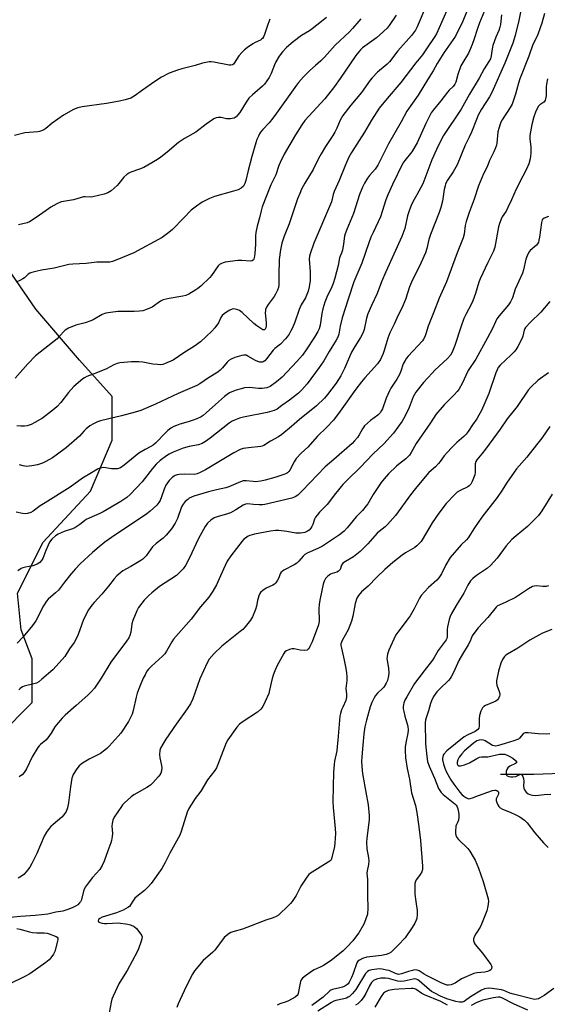
# Model space of a CAD drawing. Units: inches. Extents: x 1279764 to 1285764, y 525451 to 529451.
# Drawn here: x 1280508 to 1280739, y 527229 to 527659 of the extents above; entities that cross this region are included whole.
import ezdxf

# ---------------------------------------------------------------- set-up
doc = ezdxf.new("R2010")
doc.units = ezdxf.units.IN
doc.header["$MEASUREMENT"] = 0
for name, color, linetype in [('HYDRO-Single Line Stream', 4, 'Continuous'), ('NTRL-Trees', 3, 'Continuous'), ('Undefined', 1, 'Continuous')]:
    doc.layers.add(name, color=color, linetype=linetype)

msp = doc.modelspace()

# ---------------------------------------------------------------- linework, layer by layer
at = {"layer": 'HYDRO-Single Line Stream'}
msp.add_lwpolyline([(1280718.18, 527329.7), (1280732.75, 527329.72), (1280748.9, 527330.28), (1280760.38, 527331.98), (1280774.99, 527334.61), (1280789.49, 527337.74), (1280808.53, 527342.51), (1280814.09, 527344.14), (1280820.37, 527345.53), (1280824.5, 527345.51), (1280829.29, 527345.24), (1280834.07, 527344.73), (1280838.81, 527343.97), (1280845.21, 527343.2), (1280851.23, 527342.7), (1280857.25, 527342.41), (1280875.68, 527343.81), (1280884.44, 527347.36)], dxfattribs=at)
at = {"layer": 'NTRL-Trees'}
msp.add_polyline3d([(1280499.39, 527346.62, 0), (1280513.71, 527360.94, 0), (1280513.71, 527380.04, 0), (1280508.94, 527392.77, 0), (1280507.34, 527408.69, 0), (1280518.48, 527430.97, 0), (1280539.18, 527453.25, 0), (1280548.73, 527475.54, 0), (1280548.73, 527494.64, 0), (1280534.4, 527510.55, 0), (1280515.3, 527532.83, 0), (1280497.79, 527558.3, 0)], dxfattribs=at)
at = {"layer": 'Undefined'}
for points, elevation in [([(1280712.73, 527666.57), (1280709.08, 527657.92), (1280708.06, 527654.91), (1280706.81, 527650.83), (1280705.93, 527648.46), (1280705.18, 527646.65), (1280704.22, 527644.67), (1280701.77, 527640.59), (1280700.97, 527639.04), (1280699.64, 527635.28), (1280698.71, 527631.98), (1280698.32, 527631.11), (1280697.57, 527630.13), (1280695.85, 527628.44), (1280695.05, 527627.53), (1280692.15, 527623.76), (1280688.89, 527619.75), (1280688.02, 527618.5), (1280685.59, 527613.92), (1280681.81, 527605.45), (1280679.46, 527601.49), (1280676.41, 527597.71), (1280675.61, 527596.53), (1280671.01, 527587.25), (1280669.03, 527582.79), (1280668.14, 527580.61), (1280665.89, 527573.09), (1280662.57, 527566.27), (1280661.66, 527564.2), (1280660.72, 527561.72), (1280657.66, 527552.91), (1280654.26, 527544.71), (1280651.9, 527537.65), (1280649.17, 527529.03), (1280648.24, 527525.31), (1280647.6, 527521.89), (1280647.19, 527520.53), (1280646.54, 527519.25), (1280643.38, 527514.24), (1280641.05, 527510.22), (1280639.09, 527507.27), (1280633.81, 527500.13), (1280631.56, 527497.57), (1280629.97, 527496.14), (1280626.1, 527493.1), (1280622.72, 527490.71), (1280620.69, 527489.16), (1280619.37, 527488.61), (1280616.31, 527487.7), (1280605.98, 527485.65), (1280604.29, 527485.17), (1280602.06, 527484.35), (1280601.02, 527483.81), (1280599.79, 527482.99), (1280591.48, 527476.5), (1280589.36, 527475.04), (1280587.9, 527474.15), (1280586.32, 527473.57), (1280582.23, 527472.87), (1280579.69, 527472.09), (1280575.37, 527470.37), (1280573.57, 527469.48), (1280572.36, 527468.7), (1280569.58, 527466.65), (1280567.95, 527465.07), (1280566.26, 527463.2), (1280561.7, 527457.44), (1280556.46, 527451.9), (1280555.1, 527450.61), (1280552.47, 527448.81), (1280544.79, 527444.23), (1280543.32, 527443.5), (1280538.61, 527441.53), (1280537.34, 527440.91), (1280536.62, 527440.42), (1280534.57, 527438.75), (1280532.39, 527437.34), (1280531.31, 527436.89), (1280527.68, 527435.69), (1280525.11, 527434.47), (1280523.89, 527433.77), (1280522.38, 527432.39), (1280521.3, 527431.04), (1280520.66, 527429.78), (1280519.64, 527427.41), (1280518.42, 527423.96), (1280517.84, 527422.98), (1280517.1, 527422.15), (1280515.88, 527421.45), (1280514, 527420.73), (1280510.84, 527420.18), (1280509.7, 527419.85), (1280508.92, 527419.49), (1280507.44, 527418.57)], 378), ([(1280728.3, 527669.32), (1280726.18, 527658.95), (1280724.64, 527652.39), (1280723.57, 527649.01), (1280720.08, 527640.24), (1280714.51, 527627.43), (1280713.41, 527625.5), (1280709.98, 527620.17), (1280708.54, 527617.5), (1280707.74, 527615.67), (1280705.55, 527610.09), (1280704.59, 527607.94), (1280702.87, 527604.46), (1280699.27, 527595.85), (1280697.53, 527592.75), (1280695.11, 527589.08), (1280694.29, 527587.5), (1280694.02, 527586.69), (1280693.67, 527585.01), (1280692.91, 527579.93), (1280692.17, 527577.2), (1280691.47, 527575.04), (1280687.66, 527565.39), (1280687.01, 527563.29), (1280686.07, 527559.3), (1280685.45, 527557.39), (1280684.78, 527555.78), (1280682.83, 527551.58), (1280679.81, 527545.63), (1280678.57, 527542.5), (1280676.8, 527537.02), (1280675.11, 527533.21), (1280673.56, 527530.17), (1280671.78, 527526.25), (1280669.93, 527522.46), (1280669.08, 527520.11), (1280667.48, 527514.74), (1280666.99, 527513.4), (1280665.85, 527510.83), (1280664.6, 527508.94), (1280659.01, 527502.79), (1280657.54, 527501.02), (1280655.14, 527497.85), (1280648.25, 527488.19), (1280645.32, 527484.39), (1280642.32, 527481.13), (1280638.34, 527477.27), (1280634.08, 527472.51), (1280631.2, 527469.91), (1280629.08, 527467.58), (1280628.09, 527466.17), (1280626.27, 527462.54), (1280625.83, 527461.9), (1280625.28, 527461.37), (1280624.82, 527461.08), (1280624.01, 527460.75), (1280619.65, 527459.33), (1280615.54, 527458.17), (1280613.6, 527457.71), (1280611.11, 527457.41), (1280610.28, 527457.46), (1280607.23, 527457.89), (1280606.41, 527457.88), (1280605.85, 527457.76), (1280604.75, 527457.37), (1280599.6, 527455.2), (1280598.27, 527454.71), (1280594.18, 527453.88), (1280590.69, 527453.05), (1280584.33, 527451.08), (1280583.31, 527450.69), (1280582.36, 527450.2), (1280581.68, 527449.71), (1280580.61, 527448.77), (1280579.68, 527447.7), (1280578.96, 527446.43), (1280577.16, 527441.41), (1280576.25, 527439.32), (1280574.58, 527436.8), (1280572.24, 527434.07), (1280570.98, 527432.84), (1280567.9, 527430.43), (1280566.25, 527428.95), (1280565.51, 527428.04), (1280563.48, 527425.09), (1280562.02, 527423.61), (1280561.13, 527422.97), (1280556.75, 527420.37), (1280553.39, 527418.54), (1280552.48, 527417.84), (1280550.75, 527416.29), (1280549.54, 527415.05), (1280547.08, 527411.79), (1280544.21, 527408.36), (1280540.74, 527404.69), (1280539.79, 527403.57), (1280538.31, 527401.42), (1280536.16, 527397.23), (1280533.8, 527390.73), (1280532.65, 527388.21), (1280532.06, 527387.25), (1280530.01, 527384.5), (1280528.02, 527381.09), (1280526.91, 527379.74), (1280522.78, 527375.21), (1280517.99, 527371.17), (1280516.58, 527370.07), (1280515.58, 527369.51), (1280514.51, 527369.1), (1280510.29, 527368.12), (1280509.51, 527367.77), (1280508.57, 527367.12), (1280507.98, 527366.53)], 374), ([(1280685.66, 527665.02), (1280681.85, 527656.12), (1280681.08, 527654.65), (1280680.31, 527653.47), (1280679.4, 527652.33), (1280673.48, 527645.65), (1280669.72, 527640.87), (1280668.68, 527639.86), (1280664.58, 527636.27), (1280662.21, 527633.86), (1280661.34, 527632.76), (1280657.57, 527627.42), (1280652.94, 527621.92), (1280649.36, 527617.36), (1280648.27, 527615.42), (1280646.81, 527611.84), (1280645.95, 527610.16), (1280645.06, 527608.71), (1280641.78, 527603.86), (1280639.87, 527600.67), (1280638.75, 527598.68), (1280636.4, 527593.8), (1280632.87, 527587.88), (1280631.38, 527585.22), (1280630.55, 527583.39), (1280629.58, 527580.98), (1280625.92, 527570.13), (1280623.81, 527564.73), (1280622.78, 527561.68), (1280622.16, 527558.69), (1280621.66, 527554.53), (1280621.4, 527547.69), (1280621.44, 527543.61), (1280621.28, 527542.31), (1280620.9, 527541.05), (1280620.04, 527539.3), (1280619.4, 527538.34), (1280616.77, 527534.84), (1280616.08, 527533.65), (1280615.67, 527532.66), (1280615.56, 527532.12), (1280615.54, 527531.28), (1280615.93, 527526.89), (1280615.96, 527525.72), (1280615.8, 527524.7), (1280615.52, 527524.09), (1280615.12, 527523.78), (1280614.52, 527523.81), (1280613.56, 527524.3), (1280611.86, 527525.46), (1280610.48, 527526.61), (1280605.43, 527531.28), (1280604.26, 527532.18), (1280603.5, 527532.54), (1280602.43, 527532.84), (1280601.63, 527532.89), (1280601.11, 527532.78), (1280600.09, 527532.32), (1280598.6, 527531.46), (1280597.64, 527530.79), (1280596.77, 527530.03), (1280596.1, 527529.12), (1280595.12, 527526.78), (1280593.56, 527524.65), (1280592.16, 527523.15), (1280587.23, 527518.58), (1280584.56, 527516.6), (1280579.98, 527513.73), (1280575.32, 527510.56), (1280571.56, 527508.88), (1280570.74, 527508.62), (1280569.89, 527508.52), (1280568.43, 527508.58), (1280566.39, 527508.8), (1280562.05, 527509.65), (1280560.3, 527509.81), (1280557.06, 527509.84), (1280552, 527509.38), (1280550.92, 527509.08), (1280549.37, 527508.45), (1280546.2, 527506.71), (1280545.18, 527506.24), (1280540.33, 527504.48), (1280537.64, 527503.37), (1280536.61, 527502.84), (1280535.91, 527502.35), (1280531.96, 527499), (1280529.62, 527496.38), (1280526.23, 527492.03), (1280524.6, 527490.28), (1280523.53, 527489.25), (1280518.18, 527485.26), (1280514.84, 527483.25), (1280513.24, 527482.44), (1280511.55, 527481.89), (1280510.41, 527481.68), (1280508.72, 527481.64), (1280507.03, 527481.78)], 384), ([(1280737.41, 527662.01), (1280736.3, 527657.75), (1280735.76, 527656.1), (1280734.35, 527652.36), (1280732.31, 527648.46), (1280730.64, 527643.33), (1280726.73, 527633.4), (1280726.12, 527631.52), (1280724.85, 527626.71), (1280723.28, 527622.36), (1280722.47, 527620.84), (1280718.98, 527615.47), (1280718.41, 527614.42), (1280718.07, 527613.62), (1280717.46, 527611.7), (1280717.11, 527610.3), (1280716.62, 527605.24), (1280716.46, 527604.41), (1280716.12, 527603.33), (1280715.37, 527601.5), (1280713.41, 527597.73), (1280712.38, 527595.03), (1280710.86, 527591.86), (1280708.7, 527586.69), (1280706.8, 527580.91), (1280704.5, 527575), (1280703.28, 527571.1), (1280702.87, 527569.41), (1280702.43, 527565.49), (1280701.99, 527563.9), (1280699.29, 527557.43), (1280694.68, 527544.77), (1280691.43, 527537.64), (1280688.98, 527531.15), (1280686.66, 527525.4), (1280685.65, 527522.09), (1280685.16, 527520.74), (1280684.65, 527519.73), (1280684.14, 527519.04), (1280677.98, 527512.33), (1280677.22, 527511.42), (1280676.57, 527510.44), (1280675.79, 527508.89), (1280674.73, 527505.68), (1280674.09, 527504.22), (1280672.94, 527502.22), (1280670.42, 527498.36), (1280669.7, 527497.11), (1280668.35, 527493.87), (1280666.72, 527489.29), (1280666.33, 527488.53), (1280665.66, 527487.58), (1280664.63, 527486.55), (1280661.53, 527484.21), (1280658.89, 527481.85), (1280657.91, 527480.55), (1280656.47, 527477.94), (1280655.76, 527476.81), (1280654.47, 527475.22), (1280653.48, 527474.15), (1280645.41, 527467.15), (1280641.63, 527463.98), (1280631.68, 527453.45), (1280629.81, 527451.59), (1280628.64, 527450.78), (1280627.08, 527450.19), (1280615.34, 527447.52), (1280614.27, 527447.38), (1280612.8, 527447.35), (1280610.44, 527447.44), (1280607.96, 527447.71), (1280606.95, 527447.59), (1280605.94, 527447.16), (1280602.74, 527445.14), (1280600.37, 527443.87), (1280598.97, 527443.39), (1280594.47, 527442.13), (1280593.15, 527441.63), (1280591.73, 527440.67), (1280590.25, 527439.32), (1280589.26, 527437.85), (1280586.3, 527432.68), (1280582.41, 527424.25), (1280580.7, 527420.89), (1280579.74, 527419.45), (1280578.13, 527417.72), (1280576.81, 527416.54), (1280569.37, 527411.68), (1280565.96, 527408.96), (1280564.69, 527407.76), (1280562.68, 527405.63), (1280560.23, 527402.53), (1280559.42, 527401.04), (1280557.68, 527396.79), (1280557.33, 527395.4), (1280556.79, 527391.7), (1280556.36, 527390.31), (1280555.89, 527389.24), (1280554.94, 527387.83), (1280548.02, 527378.65), (1280543.89, 527371.56), (1280540.96, 527367.29), (1280539.72, 527365.82), (1280538.07, 527364.22), (1280533, 527359.62), (1280528.08, 527355.47), (1280526.88, 527354.22), (1280525.06, 527352.08), (1280523.68, 527350.31), (1280522.1, 527347.62), (1280520.62, 527345.54), (1280519.68, 527344.61), (1280517.36, 527342.62), (1280516.78, 527342), (1280516.26, 527341.28), (1280513.75, 527337.27), (1280511.3, 527332.09), (1280510.87, 527331.36), (1280510.21, 527330.47), (1280509.3, 527329.44), (1280508.69, 527328.92), (1280508.04, 527328.56)], 372), ([(1280695.2, 527664.21), (1280690.91, 527654.43), (1280690.26, 527653.12), (1280689.56, 527651.93), (1280685.98, 527646.48), (1280684.15, 527643.9), (1280681.31, 527640.42), (1280674.65, 527631.78), (1280668.68, 527624.83), (1280665.27, 527620.55), (1280661.95, 527615.31), (1280658.9, 527610.11), (1280653.2, 527601.25), (1280652.06, 527599.23), (1280650.54, 527595.84), (1280647.86, 527589.03), (1280645.63, 527584.24), (1280645.18, 527582.83), (1280644.43, 527579.73), (1280644.05, 527578.63), (1280636.73, 527561.57), (1280635.08, 527557), (1280634.8, 527555.91), (1280634.7, 527554.59), (1280635.12, 527549.09), (1280635.11, 527545.38), (1280634.76, 527542.61), (1280634.3, 527540.69), (1280633.05, 527537.7), (1280631.26, 527534.68), (1280630.26, 527532.69), (1280628.43, 527527.08), (1280627.41, 527524.61), (1280626.73, 527523.28), (1280625.89, 527521.87), (1280625.12, 527520.74), (1280624.38, 527519.84), (1280622.17, 527517.52), (1280619.72, 527515.58), (1280618.94, 527514.84), (1280616.05, 527511.07), (1280615.29, 527510.28), (1280614.66, 527509.82), (1280614.17, 527509.64), (1280613.66, 527509.59), (1280613.12, 527509.65), (1280612.31, 527509.89), (1280611.25, 527510.39), (1280607.91, 527512.32), (1280607.12, 527512.64), (1280606.64, 527512.74), (1280606.13, 527512.75), (1280605.28, 527512.62), (1280602.19, 527511.72), (1280600.57, 527511.03), (1280599.61, 527510.42), (1280598.83, 527509.63), (1280596.87, 527507.17), (1280595.87, 527506.21), (1280594.8, 527505.34), (1280590.69, 527502.78), (1280586.88, 527500.18), (1280585.61, 527499.47), (1280577.53, 527495.93), (1280567.66, 527491.31), (1280561.15, 527488.61), (1280558.77, 527487.82), (1280552.73, 527486.14), (1280543.65, 527484.06), (1280542.29, 527483.58), (1280540.49, 527482.73), (1280538.99, 527481.83), (1280537.33, 527480.57), (1280536.42, 527479.68), (1280534.34, 527477.31), (1280533.29, 527476.32), (1280528.66, 527472.38), (1280524.29, 527468.99), (1280522.57, 527467.86), (1280519.76, 527466.23), (1280518.2, 527465.57), (1280516.07, 527464.87), (1280513.53, 527464.38), (1280511.26, 527464.12), (1280509.87, 527464.3), (1280508.27, 527464.82)], 382), ([(1280617.56, 527659.49), (1280616.66, 527657.08), (1280615.26, 527652.75), (1280614.81, 527651.74), (1280614.34, 527651.06), (1280613.95, 527650.67), (1280613.37, 527650.27), (1280611.16, 527649.3), (1280610.16, 527648.75), (1280607.77, 527647.12), (1280606.4, 527646.06), (1280605.37, 527645.02), (1280604.03, 527643.46), (1280601.94, 527640.28), (1280601.59, 527639.86), (1280601.21, 527639.57), (1280600.56, 527639.36), (1280599.73, 527639.39), (1280593.05, 527640.71), (1280591.89, 527640.83), (1280591.03, 527640.79), (1280589.59, 527640.59), (1280588.18, 527640.29), (1280584.92, 527639.3), (1280579.14, 527637.79), (1280577.17, 527637.19), (1280573.59, 527635.95), (1280570.18, 527634.08), (1280567.31, 527632.23), (1280561.87, 527628.51), (1280558.26, 527625.8), (1280556.79, 527624.97), (1280554.39, 527624.23), (1280551.87, 527623.67), (1280546.15, 527622.7), (1280535.63, 527621.18), (1280533.62, 527620.76), (1280531.77, 527619.95), (1280527.47, 527617.59), (1280522.43, 527613.99), (1280519.77, 527611.76), (1280518.82, 527611.17), (1280517.8, 527610.69), (1280517.01, 527610.42), (1280516.19, 527610.26), (1280510.59, 527609.78), (1280506.01, 527608.69)], 392), ([(1280672.69, 527661.23), (1280669.61, 527656.71), (1280668.72, 527655.57), (1280664.09, 527651.32), (1280658.04, 527646.92), (1280657.13, 527646.13), (1280656.33, 527645.24), (1280655.07, 527643.54), (1280648.27, 527633.52), (1280645.75, 527630.08), (1280641.51, 527624.71), (1280634.49, 527617.17), (1280632.82, 527615.2), (1280631.46, 527613.37), (1280628.76, 527608.95), (1280623.75, 527600.44), (1280621.97, 527596.9), (1280621.43, 527595.58), (1280620.13, 527591.44), (1280617.95, 527587.16), (1280614.13, 527577.43), (1280613.69, 527575.82), (1280613.05, 527572.71), (1280611.97, 527569.05), (1280611.36, 527566.26), (1280611.23, 527564.84), (1280611.3, 527561.22), (1280610.96, 527556.95), (1280610.73, 527555.19), (1280610.56, 527554.67), (1280610.32, 527554.28), (1280609.78, 527553.91), (1280609, 527553.82), (1280605.24, 527554.13), (1280603.49, 527554.13), (1280597.97, 527553.26), (1280597.12, 527553.07), (1280596.36, 527552.79), (1280595.57, 527552.28), (1280594.99, 527551.66), (1280592.07, 527547.58), (1280591.33, 527546.66), (1280587.32, 527542.89), (1280586.11, 527541.86), (1280585.19, 527541.23), (1280582.18, 527539.42), (1280580.88, 527538.78), (1280579.5, 527538.45), (1280573.5, 527537.53), (1280570.98, 527536.94), (1280569.75, 527536.3), (1280566.07, 527533.74), (1280563.69, 527532.67), (1280562.06, 527532.1), (1280560.61, 527531.88), (1280558.24, 527531.72), (1280551.14, 527531.78), (1280547.93, 527531.41), (1280545.91, 527531.06), (1280544.32, 527530.4), (1280540.34, 527528.17), (1280539.34, 527527.69), (1280536.89, 527526.84), (1280532.79, 527525.85), (1280529.56, 527524.51), (1280528.81, 527524.09), (1280528.15, 527523.59), (1280525.45, 527520.68), (1280524.61, 527519.88), (1280515.2, 527512.35), (1280511.82, 527508.95), (1280506.25, 527502.73)], 386), ([(1280657.31, 527659.65), (1280656.35, 527658.63), (1280653.68, 527655.37), (1280652.35, 527653.92), (1280646.02, 527648.15), (1280641.35, 527642.82), (1280639.76, 527641.3), (1280637.4, 527639.28), (1280634.99, 527637.06), (1280632.27, 527634.35), (1280630.03, 527631.79), (1280629.15, 527630.65), (1280620.45, 527618.36), (1280618.81, 527616.16), (1280617.23, 527614.18), (1280614.44, 527611.24), (1280613.51, 527610.14), (1280613.03, 527609.43), (1280612.52, 527608.43), (1280611.84, 527606.89), (1280611.35, 527605.52), (1280609.59, 527599.42), (1280608.07, 527593.38), (1280607.07, 527589), (1280606.63, 527587.65), (1280606.01, 527586.59), (1280604.96, 527585.67), (1280603.67, 527584.95), (1280601.69, 527584.33), (1280593.34, 527582.01), (1280591.14, 527581.08), (1280587.92, 527579.51), (1280585.52, 527577.82), (1280583.23, 527576.02), (1280579.77, 527572.58), (1280575, 527567.58), (1280573.41, 527566.26), (1280570.55, 527564.14), (1280558.2, 527557.47), (1280550.68, 527554.29), (1280548.76, 527553.63), (1280547.64, 527553.4), (1280541.91, 527553.32), (1280537.3, 527552.79), (1280531.5, 527552.51), (1280529.74, 527552.31), (1280523.36, 527550.7), (1280517.77, 527549.77), (1280515.28, 527549.26), (1280513.56, 527548.82), (1280512.74, 527548.52), (1280512.03, 527548.12), (1280510.32, 527546.55), (1280509.63, 527546.04), (1280508.36, 527545.33), (1280507.05, 527544.72)], 388), ([(1280718.67, 527661.32), (1280718.19, 527657.15), (1280717.97, 527655.98), (1280717.51, 527654.58), (1280716.26, 527651.55), (1280714.96, 527647.93), (1280714.63, 527646.5), (1280714.17, 527643.44), (1280713.8, 527642.17), (1280713.19, 527640.96), (1280711.17, 527637.84), (1280708.88, 527633.68), (1280704.64, 527626.68), (1280701.09, 527620.09), (1280693.36, 527608.65), (1280692.3, 527606.7), (1280690.24, 527602.58), (1280688.24, 527598.05), (1280684.3, 527587.52), (1280681.64, 527582.78), (1280680, 527579.62), (1280679.27, 527578.04), (1280678.54, 527576.19), (1280677.69, 527573.55), (1280676.45, 527568.1), (1280675.13, 527564.56), (1280668.15, 527549.17), (1280666.33, 527544.72), (1280664.41, 527539.61), (1280661.88, 527534.43), (1280660.32, 527530.74), (1280659.68, 527528.89), (1280658.68, 527523.94), (1280658.44, 527523.08), (1280658.11, 527522.26), (1280657.15, 527520.44), (1280654.57, 527516.51), (1280653.23, 527514.02), (1280650.06, 527506.83), (1280648.51, 527503.67), (1280646.52, 527500.52), (1280642.69, 527495.46), (1280641.33, 527493.97), (1280637.9, 527490.65), (1280630.53, 527484.65), (1280627.03, 527481.61), (1280622.72, 527478.08), (1280621.36, 527477.09), (1280617.79, 527475.17), (1280614.84, 527473.22), (1280614.18, 527472.93), (1280613.63, 527472.8), (1280608.14, 527472.27), (1280605.9, 527471.89), (1280604.54, 527471.47), (1280601.73, 527470), (1280589.49, 527462.67), (1280587.14, 527461.45), (1280585.8, 527460.87), (1280585.26, 527460.71), (1280584.41, 527460.61), (1280580.27, 527460.7), (1280577.88, 527460.61), (1280577.03, 527460.42), (1280576.22, 527460.12), (1280575.7, 527459.86), (1280574.99, 527459.36), (1280573.53, 527457.94), (1280572.11, 527455.88), (1280571.32, 527454.14), (1280570.25, 527450.81), (1280569.67, 527449.28), (1280569.08, 527448.3), (1280568.15, 527447.17), (1280565.32, 527444.62), (1280563.77, 527443.41), (1280548.42, 527433.09), (1280545.53, 527431.01), (1280542.96, 527428.98), (1280540.12, 527426.55), (1280534.72, 527421.56), (1280532.59, 527419.31), (1280530.68, 527417.07), (1280527.84, 527413.62), (1280525.19, 527410.12), (1280523.99, 527408.95), (1280520.76, 527406.06), (1280519.98, 527405.2), (1280518.69, 527403.25), (1280515.3, 527396.73), (1280513.86, 527394.62), (1280512.63, 527393.02), (1280509.8, 527389.66), (1280507.13, 527386.85)], 376), ([(1280642.24, 527660.26), (1280640.07, 527658.43), (1280636.06, 527655.28), (1280634.85, 527654.44), (1280631.34, 527652.28), (1280627.67, 527649.6), (1280624.84, 527647.1), (1280623.05, 527645.16), (1280621.59, 527643.34), (1280620.13, 527640.86), (1280619.51, 527639.57), (1280618.09, 527635.76), (1280617.17, 527633.98), (1280616.26, 527632.51), (1280615.17, 527631.1), (1280614.37, 527630.23), (1280609.98, 527626.49), (1280608.36, 527624.91), (1280607.2, 527623.25), (1280604.42, 527618.72), (1280603.54, 527617.64), (1280602.77, 527616.86), (1280601.88, 527616.29), (1280601.11, 527616.1), (1280600.29, 527615.99), (1280598.63, 527616.01), (1280596.32, 527616.49), (1280595.46, 527616.59), (1280594.89, 527616.56), (1280594.05, 527616.38), (1280593.03, 527615.9), (1280589.73, 527613.62), (1280585.18, 527610.18), (1280580.27, 527607.28), (1280577.61, 527605.53), (1280572.64, 527601.4), (1280569.86, 527599.23), (1280568.42, 527598.23), (1280564.26, 527595.66), (1280562.53, 527594.69), (1280560.63, 527593.89), (1280556.8, 527592.58), (1280556.02, 527592.22), (1280555.05, 527591.62), (1280553.76, 527590.43), (1280551.61, 527587.65), (1280550.84, 527586.78), (1280548.18, 527584.56), (1280546.77, 527583.59), (1280545.11, 527583.03), (1280540.24, 527581.82), (1280539.14, 527581.7), (1280536.87, 527581.86), (1280536.09, 527581.81), (1280531.75, 527580.59), (1280529.99, 527580.24), (1280527.44, 527579.9), (1280526.33, 527579.62), (1280524.46, 527578.75), (1280521.86, 527577.32), (1280519.79, 527575.92), (1280515.49, 527572.82), (1280512.6, 527571), (1280511.53, 527570.55), (1280507.77, 527569.64)], 390), ([(1280738.7, 527633.45), (1280738.26, 527631.12), (1280738.18, 527629.93), (1280738.12, 527626.05), (1280737.94, 527624.65), (1280737.7, 527623.88), (1280737.22, 527623.2), (1280735.44, 527622.03), (1280734.88, 527621.45), (1280734.29, 527620.48), (1280733.53, 527618.91), (1280732.78, 527616.75), (1280731.93, 527613.43), (1280731.11, 527608.6), (1280731.1, 527607.19), (1280731.45, 527603.53), (1280731.48, 527600.93), (1280731.39, 527599.8), (1280731.17, 527598.42), (1280730.62, 527596.26), (1280729.56, 527593.96), (1280727.92, 527590.89), (1280725.07, 527585.22), (1280723.1, 527580.55), (1280721.46, 527577.14), (1280720.66, 527575.67), (1280719.01, 527573.14), (1280718.52, 527572.11), (1280717.82, 527570.22), (1280717.41, 527568.83), (1280715.71, 527559.95), (1280715.21, 527558.19), (1280714.64, 527556.96), (1280712.64, 527553.15), (1280709.29, 527545.99), (1280708.82, 527544.66), (1280707.32, 527539.71), (1280706.22, 527536.5), (1280705.6, 527535.17), (1280703.09, 527530.41), (1280702.3, 527528.68), (1280700.92, 527525), (1280698.27, 527516.97), (1280697.08, 527513.96), (1280696.41, 527512.77), (1280695.05, 527511.3), (1280689.59, 527506.11), (1280688.37, 527504.87), (1280684.68, 527500.74), (1280681.27, 527496.48), (1280680.65, 527495.51), (1280680.14, 527494.47), (1280678.37, 527489.85), (1280676.48, 527485.86), (1280675.29, 527483.88), (1280671.55, 527478.57), (1280667.28, 527473.94), (1280662.59, 527469.56), (1280656.91, 527463.58), (1280651.44, 527458.28), (1280649.45, 527456.2), (1280646.21, 527452.33), (1280642.59, 527447.52), (1280641.46, 527446.3), (1280639.2, 527444.17), (1280638.12, 527442.84), (1280637.48, 527441.89), (1280637.09, 527441.14), (1280636.29, 527438.73), (1280635.91, 527437.82), (1280635.45, 527437.13), (1280634.7, 527436.32), (1280634.03, 527435.84), (1280632.78, 527435.27), (1280631.99, 527435.05), (1280630.84, 527434.94), (1280628.8, 527435.03), (1280624.9, 527435.73), (1280621.39, 527436.14), (1280619.99, 527436.12), (1280617.8, 527435.84), (1280610.75, 527434.48), (1280608.76, 527433.98), (1280607.99, 527433.62), (1280606.82, 527432.84), (1280606.18, 527432.29), (1280605.39, 527431.4), (1280600.51, 527425.11), (1280598.93, 527422.68), (1280597.97, 527420.89), (1280596.02, 527416.35), (1280594.21, 527412.43), (1280592.63, 527409.6), (1280590.95, 527406.97), (1280587.3, 527402.75), (1280583.11, 527397.46), (1280575.5, 527388.66), (1280574.7, 527387.46), (1280572.38, 527383.44), (1280571.6, 527382.26), (1280570.59, 527381.21), (1280565.79, 527376.88), (1280564.57, 527375.61), (1280563.88, 527374.68), (1280563.01, 527373.14), (1280562.23, 527371.56), (1280560.65, 527367.74), (1280559.64, 527365.03), (1280559.15, 527363.39), (1280557.9, 527357.52), (1280557.34, 527355.85), (1280555.79, 527352.66), (1280552.48, 527347.67), (1280551.36, 527346.3), (1280547.37, 527341.94), (1280546.35, 527340.88), (1280545.47, 527340.11), (1280543.54, 527338.78), (1280538.57, 527336.18), (1280535.65, 527334.43), (1280534.29, 527333.33), (1280533.2, 527331.97), (1280531.71, 527329.52), (1280531.34, 527328.74), (1280531.09, 527327.92), (1280530.41, 527324.21), (1280529.66, 527317.21), (1280529.17, 527314.95), (1280528.52, 527313.32), (1280527.61, 527311.97), (1280526.72, 527310.95), (1280522.9, 527307.78), (1280521.88, 527306.83), (1280521.16, 527305.94), (1280520.01, 527304.3), (1280519.01, 527302.54), (1280515.71, 527295.04), (1280513.58, 527290.61), (1280512.7, 527289.11), (1280511.08, 527286.99), (1280510.09, 527285.94), (1280509.02, 527285.12), (1280507.61, 527284.22)], 370), ([(1280739.24, 527573.29), (1280737.36, 527572.61), (1280736.76, 527572.17), (1280736.48, 527571.77), (1280736.18, 527570.72), (1280735.28, 527564.32), (1280735.02, 527562.87), (1280734.78, 527562.03), (1280734.42, 527561.33), (1280733.93, 527560.77), (1280731.24, 527558.47), (1280730.74, 527557.79), (1280730.21, 527556.76), (1280729.35, 527554.57), (1280728.21, 527549.97), (1280727.78, 527548.57), (1280724.7, 527541.57), (1280723.42, 527537.69), (1280722.63, 527536), (1280721.7, 527534.72), (1280717.64, 527529.91), (1280716.65, 527528.52), (1280716.01, 527527.29), (1280714.71, 527524.39), (1280712.55, 527520.29), (1280707.41, 527511), (1280704.19, 527505.98), (1280703.12, 527503.84), (1280701.69, 527500.62), (1280700.02, 527497.69), (1280699.34, 527496.79), (1280697.98, 527495.32), (1280693.62, 527491.08), (1280689.95, 527486.86), (1280687.61, 527483.09), (1280681.42, 527474.13), (1280679.28, 527470.17), (1280678.53, 527469.02), (1280677.97, 527468.39), (1280676.91, 527467.44), (1280673.7, 527465.02), (1280672.83, 527464.28), (1280669.38, 527460.85), (1280667.43, 527458.72), (1280666.19, 527457.08), (1280662.71, 527451.88), (1280660.29, 527447.79), (1280659.64, 527446.84), (1280658.04, 527444.92), (1280655.27, 527442.12), (1280651.31, 527437.26), (1280649.95, 527435.83), (1280647.88, 527434.17), (1280640.5, 527429.26), (1280638.48, 527428.27), (1280634.13, 527426.42), (1280632.84, 527425.71), (1280632, 527424.93), (1280630.17, 527422.67), (1280629.34, 527421.88), (1280628.1, 527421.12), (1280623.64, 527418.73), (1280622.91, 527418.26), (1280622.49, 527417.89), (1280622.06, 527417.24), (1280621.42, 527415.51), (1280620.91, 527414.48), (1280620.14, 527413.26), (1280619.59, 527412.64), (1280618.88, 527412.19), (1280615.96, 527410.88), (1280614.53, 527409.92), (1280613.45, 527409.02), (1280612.96, 527408.36), (1280612.66, 527407.57), (1280612.18, 527405.57), (1280611.73, 527403.01), (1280611.3, 527401.63), (1280610, 527398.41), (1280609.07, 527396.95), (1280606.69, 527394.01), (1280605.72, 527392.94), (1280604.59, 527391.96), (1280596.62, 527385.66), (1280593.16, 527382.41), (1280591.09, 527379.88), (1280590.17, 527378.28), (1280586.95, 527371.39), (1280583.85, 527362.54), (1280582.89, 527360.37), (1280581.49, 527358.17), (1280576.61, 527351.5), (1280572.11, 527345.04), (1280570.74, 527342.84), (1280569.82, 527341.07), (1280569.52, 527340), (1280569.34, 527338.33), (1280569.48, 527336.9), (1280570.18, 527333.48), (1280570.33, 527332.39), (1280570.22, 527331.1), (1280569.87, 527330.09), (1280569.44, 527329.4), (1280568.71, 527328.5), (1280566.39, 527325.91), (1280565.37, 527324.92), (1280563.84, 527323.84), (1280559.37, 527321.46), (1280558.1, 527320.7), (1280556.94, 527319.77), (1280554.06, 527317.16), (1280553.24, 527316.31), (1280552.7, 527315.61), (1280549.58, 527310.92), (1280548.93, 527309.61), (1280548.61, 527308.21), (1280548.58, 527307.05), (1280548.78, 527303.83), (1280548.67, 527302.41), (1280548.39, 527300.71), (1280548.07, 527299.63), (1280546.74, 527296.2), (1280545.19, 527291.68), (1280544.29, 527289.8), (1280543.22, 527288.02), (1280540.08, 527284.52), (1280537.71, 527281.5), (1280536.88, 527280.3), (1280536.33, 527278.96), (1280535.11, 527274.57), (1280534.8, 527273.87), (1280534.48, 527273.42), (1280533.68, 527272.65), (1280532.73, 527272.05), (1280531.18, 527271.3), (1280529.3, 527270.61), (1280527.13, 527269.92), (1280524.01, 527269.37), (1280520.54, 527268.55), (1280514.98, 527267.93), (1280508.65, 527267.48), (1280502.46, 527266.92)], 368), ([(1280739.8, 527536.2), (1280735.83, 527531.52), (1280731.36, 527527.11), (1280729.22, 527524.8), (1280728.76, 527524.11), (1280728.56, 527523.64), (1280727.93, 527520.94), (1280727.65, 527520.13), (1280725.82, 527516.5), (1280724.96, 527515), (1280724.23, 527514.1), (1280722.77, 527512.65), (1280720.63, 527510.61), (1280718.11, 527508.38), (1280717.25, 527507.3), (1280716.72, 527506.29), (1280716.17, 527504.96), (1280713.08, 527495.99), (1280711.39, 527491.85), (1280709.93, 527488.59), (1280708.82, 527486.5), (1280707.84, 527484.85), (1280706.06, 527482.31), (1280704.18, 527479.34), (1280703.3, 527478.2), (1280702.29, 527477.17), (1280699.22, 527474.51), (1280696.76, 527472.14), (1280693.67, 527468.72), (1280691.88, 527466.23), (1280691.17, 527465.38), (1280689.81, 527463.98), (1280687.01, 527461.39), (1280683.93, 527457.86), (1280681.18, 527454.54), (1280679, 527451.73), (1280672.34, 527442.7), (1280668.92, 527438.73), (1280667.92, 527437.79), (1280665.3, 527435.72), (1280664.44, 527434.95), (1280660.31, 527430.31), (1280656.96, 527426.9), (1280653.99, 527424.62), (1280650.5, 527422.63), (1280649.38, 527421.82), (1280648.84, 527421), (1280648.19, 527419.13), (1280647.48, 527418.32), (1280646.78, 527417.9), (1280644.8, 527417.34), (1280644, 527417), (1280642.83, 527416.16), (1280641.83, 527415.13), (1280641.2, 527413.97), (1280640.75, 527412.69), (1280639.47, 527406.37), (1280639.04, 527403.88), (1280638.85, 527401.91), (1280638.99, 527396.46), (1280638.78, 527394.88), (1280635.94, 527387.56), (1280635.01, 527385.47), (1280634.49, 527384.51), (1280634.17, 527384.13), (1280633.76, 527383.88), (1280632.72, 527383.75), (1280630.72, 527383.92), (1280628.21, 527384.42), (1280627.12, 527384.43), (1280626.06, 527384.11), (1280624.79, 527383.53), (1280624.12, 527383.06), (1280623.57, 527382.4), (1280620.72, 527377.21), (1280619.65, 527374.8), (1280618.93, 527372.88), (1280618.51, 527371.51), (1280617.4, 527366.35), (1280617.03, 527364.94), (1280615.54, 527361.37), (1280614.51, 527359.23), (1280613.63, 527358.1), (1280612.17, 527356.71), (1280605.9, 527352.75), (1280604.31, 527351.57), (1280603.17, 527350.22), (1280599.19, 527344.69), (1280598.5, 527343.39), (1280597.66, 527341.5), (1280594.83, 527333.89), (1280594.25, 527332.52), (1280593.51, 527331.35), (1280590.23, 527327.22), (1280587.33, 527322.22), (1280584.92, 527319.1), (1280582.12, 527314.72), (1280581.43, 527313.12), (1280578.87, 527304.67), (1280578.22, 527303.08), (1280573.8, 527295.17), (1280571.82, 527291.07), (1280571.1, 527289.77), (1280570.3, 527288.5), (1280565.69, 527281.97), (1280564.57, 527280.68), (1280562.72, 527278.83), (1280559.48, 527276.3), (1280558.62, 527275.52), (1280558, 527274.71), (1280556.71, 527272.57), (1280556.18, 527271.96), (1280555.53, 527271.45), (1280553.46, 527270.33), (1280550.53, 527269.13), (1280544.25, 527267.18), (1280543.25, 527266.69), (1280542.71, 527266.22), (1280542.55, 527265.61), (1280542.68, 527265.23), (1280543.24, 527264.87), (1280544.3, 527264.6), (1280545.29, 527264.49), (1280546.4, 527264.48), (1280551.34, 527264.71), (1280555.56, 527264.2), (1280556.67, 527263.91), (1280558.22, 527263.09), (1280559.24, 527262.21), (1280561.24, 527259.79), (1280561.62, 527259.09), (1280561.71, 527258.59), (1280561.61, 527257.79), (1280561.3, 527256.69), (1280560.19, 527253.35), (1280559.64, 527252.02), (1280555.27, 527243.96), (1280552.75, 527240.04), (1280551.65, 527238.15), (1280549.05, 527232.76), (1280548.58, 527231.43), (1280548.23, 527230.05), (1280546.99, 527223.12)], 366), ([(1280739.27, 527505.05), (1280734.67, 527501.82), (1280731.46, 527498.78), (1280730.26, 527497.49), (1280725.48, 527490.25), (1280721.12, 527484.88), (1280718.15, 527480.38), (1280711.72, 527471.59), (1280710.15, 527469.54), (1280707.91, 527466.92), (1280707.49, 527466.22), (1280707.2, 527465.25), (1280707.16, 527461.61), (1280706.98, 527460.51), (1280705.91, 527457.54), (1280705.22, 527456.3), (1280704.62, 527455.66), (1280703.93, 527455.16), (1280700.61, 527453.63), (1280699.39, 527452.86), (1280698.14, 527451.67), (1280694.55, 527447.86), (1280691.35, 527443.66), (1280688.4, 527439.41), (1280687.32, 527437.7), (1280684.1, 527432.08), (1280683.6, 527431.35), (1280683, 527430.69), (1280681.69, 527429.47), (1280680.76, 527428.74), (1280676.81, 527426.31), (1280675.37, 527425.33), (1280671.28, 527422.08), (1280667.75, 527419.13), (1280664.17, 527415.79), (1280660.43, 527411.82), (1280657.51, 527409.29), (1280656.23, 527407.74), (1280655.52, 527406.5), (1280654.8, 527404.31), (1280653.75, 527398.69), (1280653.17, 527396.48), (1280651.67, 527392.8), (1280649.09, 527388.14), (1280648.74, 527387.34), (1280648.59, 527386.68), (1280648.59, 527385.84), (1280648.75, 527384.69), (1280650.01, 527379.56), (1280650.77, 527375.83), (1280651.04, 527373.9), (1280651.15, 527372.23), (1280651.14, 527370.56), (1280650.67, 527367.16), (1280650.94, 527364.61), (1280650.96, 527363.28), (1280650.85, 527362.55), (1280650.64, 527361.86), (1280649.36, 527359.02), (1280648.87, 527357.73), (1280648.39, 527356.15), (1280648.15, 527355.05), (1280647.93, 527353.34), (1280647.28, 527344.61), (1280646.98, 527341.8), (1280646.71, 527339.84), (1280645.8, 527335.38), (1280645.62, 527333.96), (1280645.38, 527330.52), (1280644.98, 527317.74), (1280645.11, 527315.1), (1280646.1, 527306.03), (1280646.16, 527303.73), (1280645.95, 527299.73), (1280645.77, 527298.16), (1280644.66, 527293.35), (1280644.25, 527292.33), (1280643.68, 527291.74), (1280642.98, 527291.23), (1280635.95, 527286.9), (1280635.22, 527286.4), (1280634.57, 527285.83), (1280633.65, 527284.68), (1280631.28, 527281.25), (1280630.71, 527280.25), (1280629.01, 527276.7), (1280627.2, 527274.05), (1280626.47, 527273.13), (1280625.67, 527272.3), (1280621.23, 527268.11), (1280620.27, 527267.5), (1280618.94, 527266.93), (1280615.77, 527265.88), (1280605.64, 527262.06), (1280601.32, 527260.87), (1280600.42, 527260.49), (1280599.71, 527260.07), (1280598.39, 527259.07), (1280597.59, 527258.28), (1280593.5, 527252.81), (1280592.67, 527252), (1280588.41, 527248.3), (1280584.65, 527243.85), (1280583.75, 527242.37), (1280580.93, 527236.97), (1280577.49, 527229.41), (1280576.91, 527227.79)], 364), ([(1280739.78, 527481.55), (1280736.22, 527476.42), (1280734, 527473.52), (1280729.7, 527468.19), (1280725.25, 527463.03), (1280724.14, 527461.65), (1280720.79, 527456.82), (1280718.93, 527453.78), (1280716.82, 527450.59), (1280710.1, 527441.94), (1280706.88, 527437.24), (1280704.14, 527432.96), (1280703.41, 527432.11), (1280701.09, 527429.82), (1280696.31, 527424.28), (1280694.32, 527421.06), (1280692.43, 527417.2), (1280691.33, 527415.51), (1280690.37, 527414.42), (1280686.85, 527411.24), (1280683.64, 527407.72), (1280682.93, 527406.59), (1280680.5, 527401.87), (1280678.78, 527398.83), (1280677.95, 527397.62), (1280673.34, 527391.71), (1280672.6, 527390.5), (1280671.72, 527388.65), (1280669.55, 527383.82), (1280668.94, 527382.16), (1280668.68, 527381.06), (1280668.63, 527380.27), (1280668.68, 527379.42), (1280669.3, 527375.92), (1280669.48, 527374), (1280669.38, 527372.61), (1280668.94, 527370.66), (1280668.37, 527369.38), (1280667.25, 527367.74), (1280666.68, 527367.11), (1280664.57, 527365.13), (1280663.61, 527364.03), (1280663.04, 527363.06), (1280662.06, 527361.02), (1280661.34, 527359.14), (1280659.67, 527353.25), (1280659.07, 527350.44), (1280658.54, 527347.35), (1280658.16, 527342.37), (1280657.64, 527337.23), (1280657.59, 527335.28), (1280657.66, 527333.35), (1280657.87, 527331.09), (1280658.17, 527329.07), (1280659.39, 527321.83), (1280660.48, 527316.3), (1280660.94, 527311.66), (1280660.83, 527309.78), (1280659.82, 527301.71), (1280659.69, 527299.97), (1280659.83, 527297.12), (1280660.55, 527293.1), (1280660.68, 527291.66), (1280660.62, 527290.22), (1280660.02, 527287.52), (1280659.91, 527286.49), (1280660.19, 527283.65), (1280660.19, 527276.67), (1280660.37, 527271.09), (1280660.16, 527268.48), (1280659.36, 527266), (1280658.55, 527264.15), (1280656.39, 527260.45), (1280655.38, 527259.01), (1280653.71, 527256.9), (1280651.14, 527254.08), (1280649.54, 527252.57), (1280645.78, 527249.46), (1280643.93, 527248.07), (1280641, 527246.12), (1280639.54, 527245.39), (1280636.85, 527244.29), (1280636.09, 527243.86), (1280633.03, 527241.64), (1280631.71, 527240.54), (1280631.23, 527239.88), (1280630.94, 527239.11), (1280630.42, 527236.89), (1280629.86, 527233.89), (1280629.68, 527233.41), (1280629.38, 527232.97), (1280628.59, 527232.29), (1280625.72, 527230.62), (1280624.64, 527230.2), (1280621.84, 527229.32), (1280620.79, 527228.86)], 362), ([(1280740.76, 527451.99), (1280736.3, 527444.65), (1280734.87, 527442.68), (1280730, 527437.82), (1280725.06, 527433.86), (1280723.13, 527432.15), (1280720.77, 527429.4), (1280716.81, 527424.01), (1280713.85, 527420.81), (1280712.5, 527419.73), (1280707.73, 527416.49), (1280706.16, 527415.21), (1280705.2, 527414.16), (1280704.01, 527412.23), (1280702.27, 527408.82), (1280699.32, 527404.15), (1280696.88, 527399.88), (1280696.22, 527398.6), (1280695.77, 527397.2), (1280695.1, 527393.98), (1280694.96, 527392.81), (1280694.91, 527389.64), (1280694.76, 527388.9), (1280694.48, 527388.3), (1280690.98, 527383.65), (1280689.33, 527380.64), (1280688.54, 527379.44), (1280684.98, 527374.8), (1280682.55, 527371.8), (1280680.73, 527369.29), (1280677.3, 527363.54), (1280676.51, 527361.97), (1280676.08, 527360.88), (1280675.84, 527360.03), (1280675.75, 527359.24), (1280675.78, 527358.18), (1280675.99, 527357.02), (1280676.48, 527354.99), (1280677.73, 527350.61), (1280677.91, 527348.93), (1280677.75, 527347.53), (1280676.98, 527344.16), (1280676.59, 527341.67), (1280676.55, 527339.99), (1280676.72, 527336.88), (1280677.51, 527332.17), (1280678.46, 527327.57), (1280679.38, 527321.58), (1280681.09, 527315.97), (1280681.7, 527313), (1280682.59, 527306.67), (1280683.33, 527300.74), (1280684.24, 527289.48), (1280684.16, 527288.08), (1280683.87, 527287.06), (1280683.19, 527285.87), (1280681.96, 527284.32), (1280681.48, 527283.58), (1280681.08, 527282.79), (1280680.84, 527281.96), (1280680.76, 527280.49), (1280680.87, 527277.21), (1280681.22, 527274.04), (1280681.8, 527270.12), (1280681.9, 527268.4), (1280681.76, 527266.69), (1280681.46, 527265.87), (1280680.8, 527264.55), (1280679.72, 527262.76), (1280676.55, 527258.18), (1280673.58, 527254.98), (1280671.52, 527252.93), (1280670.43, 527251.97), (1280669.44, 527251.36), (1280668.36, 527250.95), (1280666.35, 527250.56), (1280659.81, 527249.72), (1280657.91, 527249.14), (1280656.61, 527248.49), (1280655.99, 527247.95), (1280655.55, 527247.33), (1280653.94, 527242.69), (1280653.19, 527240.83), (1280652.16, 527238.81), (1280651.7, 527238.15), (1280651.18, 527237.62), (1280650.28, 527237.05), (1280649.19, 527236.62), (1280648.05, 527236.31), (1280644.86, 527235.68), (1280644.09, 527235.38), (1280643.66, 527235.09), (1280640.76, 527232.33), (1280635.88, 527228.61)], 360), ([(1280739.24, 527411.91), (1280738.18, 527411.63), (1280736.69, 527411.64), (1280733.99, 527411.99), (1280732.93, 527411.87), (1280732.15, 527411.62), (1280730.43, 527410.6), (1280724.85, 527406.8), (1280720.59, 527404.77), (1280717.66, 527403.55), (1280716.95, 527403.15), (1280716.36, 527402.64), (1280712.7, 527398.11), (1280708.5, 527393.6), (1280706.53, 527391.08), (1280705.94, 527390.11), (1280704.98, 527387.84), (1280704.15, 527386.13), (1280701.63, 527382.14), (1280700.05, 527379.27), (1280697.75, 527374.04), (1280696.75, 527372.2), (1280696.25, 527371.48), (1280695.51, 527370.66), (1280691.71, 527367.02), (1280690.46, 527365.67), (1280688.93, 527363.57), (1280688.05, 527361.7), (1280687.65, 527360.6), (1280686.74, 527357.35), (1280685.77, 527354.31), (1280685.54, 527353.3), (1280685.41, 527352.22), (1280685.47, 527343), (1280686.06, 527337.48), (1280686.41, 527335.19), (1280687.06, 527333.16), (1280689.38, 527328), (1280691.2, 527323.49), (1280691.72, 527322.52), (1280692.38, 527321.65), (1280693.18, 527320.84), (1280698.29, 527316.72), (1280698.84, 527316.1), (1280699.27, 527315.41), (1280699.57, 527314.6), (1280699.9, 527313.16), (1280700.06, 527312.01), (1280700.08, 527310.9), (1280699.89, 527309.55), (1280699.59, 527308.86), (1280698.96, 527307.76), (1280698.71, 527307), (1280698.55, 527304.7), (1280698.58, 527303.83), (1280698.72, 527303), (1280699.22, 527302.01), (1280699.93, 527301.11), (1280703.94, 527297.24), (1280704.79, 527296.08), (1280706.36, 527293.65), (1280707.16, 527292.1), (1280708.66, 527288.59), (1280710.61, 527282.81), (1280712.88, 527275.21), (1280712.94, 527274.09), (1280712.69, 527272.07), (1280712.2, 527270.07), (1280709.98, 527264.17), (1280709.33, 527262.85), (1280707.42, 527259.89), (1280706.86, 527258.86), (1280706.46, 527257.81), (1280706.43, 527257.04), (1280706.71, 527256.04), (1280707.13, 527255.32), (1280710.33, 527251.52), (1280714.03, 527246.51), (1280714.28, 527246.01), (1280714.41, 527245.51), (1280714.35, 527244.79), (1280714.17, 527244.37), (1280713.57, 527243.88), (1280712.51, 527243.46), (1280711.39, 527243.27), (1280707.95, 527242.95), (1280706.56, 527242.59), (1280701.19, 527240.3), (1280698.48, 527238.47), (1280697.71, 527238.04), (1280696.63, 527237.69), (1280695.52, 527237.54), (1280694.96, 527237.57), (1280694.14, 527237.76), (1280692.31, 527238.52), (1280685.92, 527241.74), (1280684.92, 527242.31), (1280682.79, 527243.75), (1280681.92, 527244.12), (1280680.9, 527244.16), (1280679.82, 527243.99), (1280678.12, 527243.5), (1280674.95, 527242.41), (1280673.73, 527242.22), (1280673.24, 527242.29), (1280672.42, 527242.57), (1280669.62, 527243.87), (1280668.52, 527244.15), (1280666.55, 527244.49), (1280665.41, 527244.61), (1280664.27, 527244.59), (1280661.99, 527244.27), (1280660.93, 527243.98), (1280660.11, 527243.51), (1280659.26, 527242.59), (1280655.08, 527235.65), (1280653.61, 527233.83), (1280652.37, 527232.64), (1280651.72, 527232.22), (1280650.97, 527231.89), (1280649.86, 527231.59), (1280646.37, 527230.9), (1280645.41, 527230.56), (1280644.38, 527230), (1280638.42, 527226.2)], 358), ([(1280740.69, 527392.87), (1280736.58, 527391.26), (1280734.98, 527390.47), (1280731.09, 527388.2), (1280725.78, 527384.73), (1280721.25, 527382.11), (1280720.54, 527381.63), (1280719.95, 527381.1), (1280719.04, 527379.75), (1280718.39, 527378.14), (1280717.4, 527374.71), (1280716.56, 527370.44), (1280716.5, 527369.59), (1280716.66, 527368.51), (1280717.7, 527365.81), (1280717.94, 527364.81), (1280717.94, 527364.37), (1280717.83, 527363.82), (1280717.37, 527362.78), (1280716.86, 527362.11), (1280716.2, 527361.64), (1280715.19, 527361.16), (1280711.65, 527359.72), (1280710.93, 527359.26), (1280710.4, 527358.63), (1280709.66, 527357.14), (1280709.07, 527355.35), (1280708.89, 527353.99), (1280708.9, 527350.59), (1280708.72, 527349.84), (1280708.27, 527349.22), (1280707.19, 527348.39), (1280703.94, 527346.94), (1280702.4, 527345.95), (1280694.84, 527339.9), (1280693.53, 527338.47), (1280693.25, 527338.02), (1280693.02, 527337.31), (1280692.95, 527336.56), (1280692.98, 527335.99), (1280693.38, 527333.99), (1280693.87, 527332.35), (1280694.67, 527330.54), (1280696.62, 527327.23), (1280697.92, 527325.31), (1280700.47, 527321.86), (1280701.37, 527320.84), (1280702.18, 527320.09), (1280703.16, 527319.45), (1280703.92, 527319.09), (1280704.44, 527318.98), (1280704.97, 527319.01), (1280706.04, 527319.32), (1280708.7, 527320.36), (1280714.75, 527322.53), (1280715.74, 527322.73), (1280716.22, 527322.71), (1280716.65, 527322.58), (1280717.17, 527322.1), (1280717.34, 527321.69), (1280717.39, 527321.3), (1280717.22, 527320.61), (1280716.41, 527318.91), (1280716.4, 527318.14), (1280716.65, 527317.35), (1280717.14, 527316.3), (1280717.58, 527315.56), (1280718.09, 527314.99), (1280719.12, 527314.39), (1280722.49, 527313.07), (1280724.87, 527312), (1280726.69, 527310.99), (1280728.7, 527309.53), (1280729.88, 527308.38), (1280733.18, 527304.1), (1280736.97, 527299.76), (1280739.06, 527297.71)], 356), ([(1280739.78, 527347.25), (1280738.34, 527347.12), (1280734.68, 527347.31), (1280730.38, 527347.73), (1280729.02, 527347.69), (1280728.57, 527347.54), (1280728.2, 527347.31), (1280726.49, 527345.41), (1280726.07, 527345.05), (1280725.59, 527344.78), (1280724, 527344.21), (1280720.24, 527343.15), (1280717.3, 527342.2), (1280716.26, 527341.97), (1280715.49, 527342.01), (1280714.73, 527342.28), (1280711.58, 527344.21), (1280710.86, 527344.58), (1280710.08, 527344.76), (1280708.95, 527344.61), (1280707.91, 527344.2), (1280706.29, 527343.16), (1280702.52, 527339.9), (1280701.4, 527338.63), (1280700.26, 527337.12), (1280699.61, 527335.93), (1280699.26, 527334.92), (1280699.25, 527334.18), (1280699.55, 527333.63), (1280700.03, 527333.32), (1280700.78, 527333.32), (1280702.45, 527333.83), (1280704.67, 527334.71), (1280707.86, 527336.6), (1280709.14, 527337.18), (1280709.98, 527337.31), (1280711.7, 527337.27), (1280712.72, 527337.33), (1280717.86, 527338.42), (1280719.02, 527338.48), (1280720.16, 527338.36), (1280721.77, 527337.74), (1280723.57, 527336.73), (1280724.79, 527335.67), (1280725.2, 527335.13), (1280725.28, 527334.8), (1280725.18, 527334.59), (1280724.84, 527334.34), (1280722.26, 527333.24), (1280721.39, 527332.48), (1280720.96, 527331.77), (1280720.75, 527330.98), (1280720.67, 527329.93), (1280720.86, 527329.28), (1280721.2, 527328.97), (1280721.93, 527328.68), (1280722.76, 527328.5), (1280723.6, 527328.46), (1280724.97, 527328.7), (1280726.91, 527329.69), (1280727.1, 527329.7), (1280727.45, 527329.5), (1280728.03, 527328.66), (1280728.29, 527327.85), (1280728.38, 527326.7), (1280728.33, 527324.39), (1280728.45, 527323.57), (1280728.68, 527322.81), (1280728.94, 527322.36), (1280729.5, 527321.79), (1280730.37, 527321.13), (1280731.09, 527320.75), (1280732.18, 527320.47), (1280733.61, 527320.36), (1280737.29, 527320.86), (1280740.23, 527320.99)], 354), ([(1280507.02, 527262.22), (1280508.38, 527261.93), (1280512.53, 527260.85), (1280513.92, 527260.57), (1280515.83, 527260.41), (1280519.04, 527260.41), (1280520.35, 527260.25), (1280521.13, 527260.01), (1280524.21, 527258.81), (1280524.72, 527258.46), (1280524.91, 527258.09), (1280524.93, 527257.61), (1280524.8, 527256.79), (1280523.57, 527252.17), (1280523.09, 527251.11), (1280521.94, 527249.44), (1280521.17, 527248.61), (1280519.66, 527247.36), (1280512.69, 527242.5), (1280510.48, 527241.25), (1280503.65, 527237.98)], 368), ([(1280741.51, 527236.08), (1280737.26, 527233.02), (1280735.28, 527231.79), (1280734.76, 527231.56), (1280733.92, 527231.36), (1280733.06, 527231.34), (1280731.93, 527231.54), (1280723.94, 527233.58), (1280722.27, 527234.1), (1280719.71, 527235.15), (1280718.73, 527235.43), (1280714.62, 527236.05), (1280712.88, 527236.15), (1280711.27, 527235.88), (1280709.95, 527235.3), (1280705.09, 527232.41), (1280703, 527230.8), (1280702.32, 527230.38), (1280701.43, 527230.09), (1280700.34, 527230.1), (1280698.69, 527230.43), (1280694.85, 527231.59), (1280692.07, 527232.74), (1280689.51, 527233.97), (1280688.12, 527234.8), (1280687.19, 527235.51), (1280682.79, 527239.45), (1280682.12, 527239.9), (1280681.46, 527240.17), (1280680.85, 527240.24), (1280680.16, 527240.17), (1280676.2, 527239.25), (1280674.78, 527239.08), (1280673.35, 527239.24), (1280669.34, 527240.37), (1280668.01, 527240.62), (1280667.2, 527240.65), (1280666.02, 527240.54), (1280664.03, 527240.11), (1280662.8, 527239.57), (1280662.29, 527239.16), (1280661.91, 527238.72), (1280660.97, 527237.22), (1280659.37, 527233.9), (1280658.56, 527232.42), (1280657.33, 527230.82), (1280655.91, 527229.39), (1280654.95, 527228.81)], 356), ([(1280695.08, 527228.77), (1280692.14, 527230.38), (1280685.09, 527233.24), (1280683.91, 527233.91), (1280681.47, 527235.61), (1280680.9, 527235.88), (1280680.12, 527236.02), (1280679.3, 527236.05), (1280673.82, 527235.83), (1280671.78, 527235.59), (1280669.16, 527235.13), (1280667.96, 527234.67), (1280667.16, 527234.03), (1280666.14, 527232.64), (1280663.36, 527227.97)], 354), ([(1280730.17, 527226.58), (1280724.19, 527229.28), (1280718.87, 527231.93), (1280717.92, 527232.22), (1280717.16, 527232.28), (1280715.15, 527231.98), (1280710.59, 527231), (1280707.96, 527230.01), (1280705.37, 527228.7)], 354)]:
    msp.add_lwpolyline(points, dxfattribs=dict(at, elevation=elevation))
msp.add_polyline3d([(1280706.28, 527669.74, 380), (1280701.74, 527658.61, 380), (1280698.54, 527652.08, 380), (1280693.5, 527644.83, 380), (1280690.63, 527640.12, 380), (1280688.86, 527636.91, 380), (1280686.36, 527633.02, 380), (1280682.31, 527626.34, 380), (1280677.33, 527619.25, 380), (1280674.93, 527614.62, 380), (1280669.4, 527604.97, 380), (1280664.68, 527595.74, 380), (1280663.46, 527593.92, 380), (1280661.04, 527591.17, 380), (1280660.17, 527590.07, 380), (1280658.85, 527587.87, 380), (1280657.91, 527586.1, 380), (1280656.63, 527582.91, 380), (1280654, 527574.64, 380), (1280651.1, 527567.67, 380), (1280650.37, 527565.72, 380), (1280650.13, 527564.63, 380), (1280649.71, 527561.31, 380), (1280649.22, 527558.52, 380), (1280648.98, 527557.73, 380), (1280648, 527555.22, 380), (1280647.34, 527551.81, 380), (1280645.84, 527546.27, 380), (1280645.13, 527543.99, 380), (1280644.6, 527542.6, 380), (1280642.47, 527538.01, 380), (1280641.54, 527535.82, 380), (1280640.64, 527532.98, 380), (1280640.18, 527530.94, 380), (1280639.49, 527525.75, 380), (1280639.1, 527524.25, 380), (1280638.51, 527523.02, 380), (1280637.06, 527520.58, 380), (1280633.32, 527515.01, 380), (1280631.71, 527512.75, 380), (1280629.36, 527509.97, 380), (1280622.92, 527503.15, 380), (1280620.48, 527501.09, 380), (1280617.64, 527499.08, 380), (1280616.89, 527498.66, 380), (1280616.2, 527498.41, 380), (1280614.22, 527498.11, 380), (1280612.58, 527498.16, 380), (1280608.69, 527498.56, 380), (1280606.4, 527498.39, 380), (1280605, 527498.07, 380), (1280602.81, 527497.36, 380), (1280600.91, 527496.69, 380), (1280599.93, 527496.22, 380), (1280598.83, 527495.54, 380), (1280597.74, 527494.69, 380), (1280593.72, 527491.21, 380), (1280589.75, 527487.53, 380), (1280588.41, 527486.42, 380), (1280587.47, 527485.77, 380), (1280585.68, 527484.87, 380), (1280584.07, 527484.25, 380), (1280581.88, 527483.53, 380), (1280578.16, 527482.5, 380), (1280576.81, 527482.05, 380), (1280575.56, 527481.51, 380), (1280574.36, 527480.79, 380), (1280572.99, 527479.77, 380), (1280572.12, 527478.98, 380), (1280567.63, 527474.32, 380), (1280566.64, 527473.42, 380), (1280565.56, 527472.76, 380), (1280563.09, 527471.56, 380), (1280560.33, 527469.85, 380), (1280553.97, 527464.73, 380), (1280552.24, 527463.56, 380), (1280551.5, 527463.24, 380), (1280550.96, 527463.11, 380), (1280549.52, 527462.99, 380), (1280548.36, 527463.05, 380), (1280544.97, 527463.6, 380), (1280544.12, 527463.57, 380), (1280543.31, 527463.36, 380), (1280542.31, 527462.88, 380), (1280539.61, 527461.35, 380), (1280535.65, 527458.98, 380), (1280530.26, 527455.11, 380), (1280519.36, 527448.28, 380), (1280517.17, 527446.83, 380), (1280514.14, 527444.62, 380), (1280513.13, 527444.01, 380), (1280511.76, 527443.55, 380), (1280510.62, 527443.4, 380), (1280509.5, 527443.54, 380), (1280506.7, 527444.2, 380)], dxfattribs=at)

doc.saveas('drawing.dxf')
